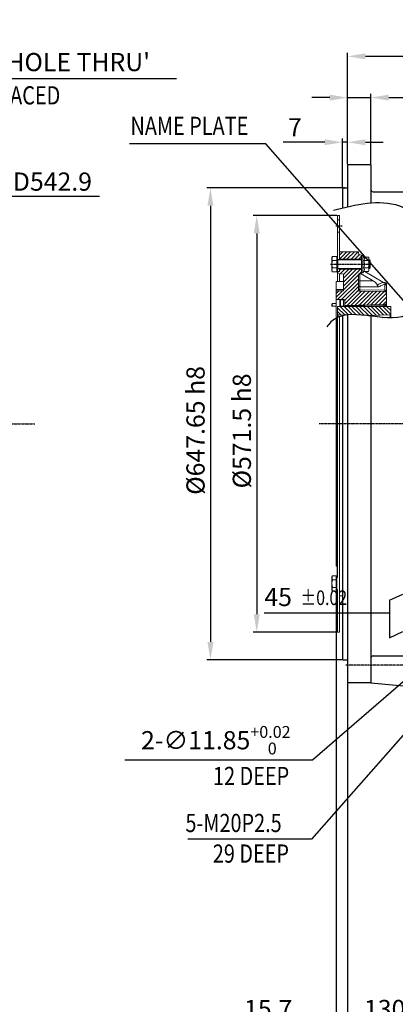
# Model space of a CAD drawing. Units: millimetres. Extents: x 0 to 4413, y -22 to 3150.
# Drawn here: x 1127 to 1643, y 703 to 2054 of the extents above; entities that cross this region are included whole.
import ezdxf

# ---------------------------------------------------------------- set-up
doc = ezdxf.new("R2010")
doc.units = ezdxf.units.MM
doc.linetypes.add('CENTER', pattern=[2, 1.25, -0.25, 0.25, -0.25])
for name, color, linetype in [('1', 1, 'CENTER'), ('4', 4, 'Continuous'), ('DIM', 6, 'Continuous')]:
    doc.layers.add(name, color=color, linetype=linetype)
doc.styles.add('GHS', font='romans', dxfattribs={"bigfont": 'ghs'})
doc.styles.get("Standard").update_dxf_attribs({"font": 'arial.ttf'})
doc.dimstyles.new('A1', dxfattribs={"dimtxt": 5, "dimasz": 3.5, "dimexe": 2, "dimexo": 0.7, "dimgap": 2, "dimtad": 1, "dimtoh": 1, "dimdsep": 46, "dimtxsty": 'Standard', "dimcen": 0, "dimclrd": 2, "dimclre": 2, "dimclrt": 6, "dimaunit": 1, "dimadec": 0, "dimazin": 0, "dimtp": 0.02, "dimtfac": 0.65, "dimtmove": 0, "dimatfit": 3, "dimfxl": 0, "dimtolj": 1, "dimarcsym": 0})

# ---------------------------------------------------------------- blocks, each defined once
blk = doc.blocks.new('*D41')
at = {"layer": 'DEFPOINTS', "color": 0}
for p in [(1755.2, 1234.6), (1764.2, 1242.4)]:
    blk.add_point(p, dxfattribs=at)
at = {"layer": 'DIM', "color": 2, "lineweight": -2}
for p, q in [((1782.7, 1258.5), (1801.2, 1274.5)), ((1764.2, 1242.4), (1755.2, 1234.6)), ((1529.3, 1038.7), (1736.7, 1218.6)), ((1271.5, 1038.7), (1529.3, 1038.7))]:
    blk.add_line(p, q, dxfattribs=at)
at = {"layer": 'DIM', "color": 2}
for points in [[(1780, 1261.6), (1785.4, 1255.4), (1764.2, 1242.4)], [(1734, 1221.7), (1739.4, 1215.5), (1755.2, 1234.6)]]:
    blk.add_solid(points, dxfattribs=at)
at = {"layer": 'DIM', "color": 6, "insert": (1396.4, 1065.7), "char_height": 25, "attachment_point": 5, "style": 'GHS'}
blk.add_mtext('\\A1;{2-∅11.85{\\H16.250000;\\S+0.02^  0;}}', dxfattribs=at)
blk = doc.blocks.new('*D73')
at = {"layer": 'DEFPOINTS', "color": 0}
for p in [(1577.4, 1144.3), (2161.1, 1010.8), (2161.1, 608.5)]:
    blk.add_point(p, dxfattribs=at)
at = {"layer": 'DIM', "color": 2, "lineweight": -2}
for p, q in [((1577.4, 1143.6), (1577.4, 603.5)), ((2161.1, 1010.1), (2161.1, 603.5)), ((1601.9, 608.5), (2136.6, 608.5))]:
    blk.add_line(p, q, dxfattribs=at)
at = {"layer": 'DIM', "color": 2}
for points in [[(1601.9, 612.6), (1601.9, 604.5), (1577.4, 608.5)], [(2136.6, 612.6), (2136.6, 604.5), (2161.1, 608.5)]]:
    blk.add_solid(points, dxfattribs=at)
at = {"layer": 'DIM', "color": 6, "insert": (1893.8, 635.6), "char_height": 25, "attachment_point": 5, "style": 'GHS'}
blk.add_mtext('\\A1;(583.7)', dxfattribs=at)
blk = doc.blocks.new('*D75')
at = {"layer": 'DEFPOINTS', "color": 0}
for p in [(953.5, 1699.9), (586.6, 1299.7)]:
    blk.add_point(p, dxfattribs=at)
at = {"layer": 'DIM', "color": 2, "lineweight": -2}
for p, q in [((1056, 1811.7), (970.1, 1717.9)), ((1236.6, 1811.7), (1056, 1811.7)), ((586.6, 1299.7), (953.5, 1699.9)), ((570, 1281.6), (553.5, 1263.6))]:
    blk.add_line(p, q, dxfattribs=at)
at = {"layer": 'DIM', "color": 2}
for points in [[(967, 1720.7), (973.1, 1715.2), (953.5, 1699.9)], [(567, 1284.4), (573, 1278.9), (586.6, 1299.7)]]:
    blk.add_solid(points, dxfattribs=at)
at = {"layer": 'DIM', "color": 6, "insert": (1150.3, 1832.2), "char_height": 25, "attachment_point": 5, "style": 'GHS'}
blk.add_mtext('\\A1;PCD542.9', dxfattribs=at)
blk = doc.blocks.new('*D76')
at = {"layer": 'DEFPOINTS', "color": 0}
for p in [(852.8, 1767.1), (846, 1751.6)]:
    blk.add_point(p, dxfattribs=at)
at = {"layer": 'DIM', "color": 2, "lineweight": -2}
for p, q in [((944, 1973.3), (862.8, 1789.6)), ((1342.5, 1973.3), (944, 1973.3)), ((846, 1751.6), (852.8, 1767.1)), ((836.1, 1729.2), (826.2, 1706.8))]:
    blk.add_line(p, q, dxfattribs=at)
at = {"layer": 'DIM', "color": 2}
for points in [[(859, 1791.2), (866.5, 1787.9), (852.8, 1767.1)], [(832.3, 1730.8), (839.8, 1727.5), (846, 1751.6)]]:
    blk.add_solid(points, dxfattribs=at)
at = {"layer": 'DIM', "color": 6, "insert": (1147.2, 1996.2), "char_height": 25, "attachment_point": 5, "style": 'GHS'}
blk.add_mtext("\\A1;12-%%c17 HOLE THRU'", dxfattribs=at)
blk = doc.blocks.new('*D77')
at = {"layer": 'DEFPOINTS', "color": 0, "linetype": 'Continuous'}
for p in [(1563.4, 1785.5), (1452.6, 1214), (1563.4, 1214)]:
    blk.add_point(p, dxfattribs=at)
at = {"layer": 'DIM', "color": 2, "linetype": 'Continuous', "lineweight": -2}
for p, q in [((1562.7, 1785.5), (1447.6, 1785.5)), ((1452.6, 1761), (1452.6, 1238.5)), ((1562.7, 1214), (1447.6, 1214))]:
    blk.add_line(p, q, dxfattribs=at)
at = {"layer": 'DIM', "color": 2, "linetype": 'Continuous'}
for points in [[(1448.5, 1761), (1456.7, 1761), (1452.6, 1785.5)], [(1448.5, 1238.5), (1456.7, 1238.5), (1452.6, 1214)]]:
    blk.add_solid(points, dxfattribs=at)
at = {"layer": 'DIM', "color": 6, "linetype": 'Continuous', "insert": (1432.1, 1490.1), "char_height": 25, "attachment_point": 5, "rotation": 90, "style": 'GHS'}
blk.add_mtext('\\A1;%%C571.5 h8', dxfattribs=at)
blk = doc.blocks.new('*D78')
at = {"layer": 'DEFPOINTS', "color": 0, "linetype": 'Continuous'}
for p in [(1574.4, 1823.6), (1389, 1176), (1571.4, 1176)]:
    blk.add_point(p, dxfattribs=at)
at = {"layer": 'DIM', "color": 2, "linetype": 'Continuous', "lineweight": -2}
for p, q in [((1573.7, 1823.6), (1384, 1823.6)), ((1389, 1799.1), (1389, 1200.5)), ((1570.7, 1176), (1384, 1176))]:
    blk.add_line(p, q, dxfattribs=at)
at = {"layer": 'DIM', "color": 2, "linetype": 'Continuous'}
for points in [[(1384.9, 1799.1), (1393.1, 1799.1), (1389, 1823.6)], [(1384.9, 1200.5), (1393.1, 1200.5), (1389, 1176)]]:
    blk.add_solid(points, dxfattribs=at)
at = {"layer": 'DIM', "color": 6, "linetype": 'Continuous', "insert": (1368.5, 1490.8), "char_height": 25, "attachment_point": 5, "rotation": 90, "style": 'GHS'}
blk.add_mtext('\\A1;%%C647.65 h8', dxfattribs=at)
blk = doc.blocks.new('*D79')
at = {"layer": 'DEFPOINTS', "color": 0}
for p in [(1570.4, 1886.2), (1577.4, 1855.3), (1570.4, 1822.6)]:
    blk.add_point(p, dxfattribs=at)
at = {"layer": 'DIM', "color": 2, "lineweight": -2}
for p, q in [((1545.9, 1886.2), (1488.7, 1886.2)), ((1570.4, 1823.3), (1570.4, 1891.2)), ((1577.4, 1886.2), (1570.4, 1886.2)), ((1577.4, 1856), (1577.4, 1891.2)), ((1601.9, 1886.2), (1626.4, 1886.2))]:
    blk.add_line(p, q, dxfattribs=at)
at = {"layer": 'DIM', "color": 2}
for points in [[(1545.9, 1890.3), (1545.9, 1882.1), (1570.4, 1886.2)], [(1601.9, 1890.3), (1601.9, 1882.1), (1577.4, 1886.2)]]:
    blk.add_solid(points, dxfattribs=at)
at = {"layer": 'DIM', "color": 6, "insert": (1505, 1906.7), "char_height": 25, "attachment_point": 5, "style": 'GHS'}
blk.add_mtext('\\A1;7', dxfattribs=at)
blk = doc.blocks.new('*D80')
at = {"layer": 'DEFPOINTS', "color": 0}
for p in [(1609.4, 1947.4), (1577.4, 1855.3), (1609.4, 1855.3)]:
    blk.add_point(p, dxfattribs=at)
at = {"layer": 'DIM', "color": 2, "lineweight": -2}
for p, q in [((1552.9, 1947.4), (1528.4, 1947.4)), ((1577.4, 1856), (1577.4, 1952.4)), ((1577.4, 1947.4), (1609.4, 1947.4)), ((1609.4, 1856), (1609.4, 1952.4)), ((1633.9, 1947.4), (1714.9, 1947.4))]:
    blk.add_line(p, q, dxfattribs=at)
at = {"layer": 'DIM', "color": 2}
for points in [[(1552.9, 1951.5), (1552.9, 1943.4), (1577.4, 1947.4)], [(1633.9, 1951.5), (1633.9, 1943.4), (1609.4, 1947.4)]]:
    blk.add_solid(points, dxfattribs=at)
at = {"layer": 'DIM', "color": 6, "insert": (1686.6, 1967.9), "char_height": 25, "attachment_point": 5, "style": 'GHS'}
blk.add_mtext('\\A1;32', dxfattribs=at)
blk = doc.blocks.new('*D81')
at = {"layer": 'DEFPOINTS', "color": 0}
for p in [(1898.4, 2004.1), (1577.4, 1855.3), (1898.4, 1816.5)]:
    blk.add_point(p, dxfattribs=at)
at = {"layer": 'DIM', "color": 2, "lineweight": -2}
for p, q in [((1577.4, 1856), (1577.4, 2009.1)), ((1601.9, 2004.1), (1873.9, 2004.1)), ((1898.4, 1817.2), (1898.4, 2009.1))]:
    blk.add_line(p, q, dxfattribs=at)
at = {"layer": 'DIM', "color": 2}
for points in [[(1601.9, 2008.2), (1601.9, 2000), (1577.4, 2004.1)], [(1873.9, 2008.2), (1873.9, 2000), (1898.4, 2004.1)]]:
    blk.add_solid(points, dxfattribs=at)
at = {"layer": 'DIM', "color": 6, "insert": (1737.9, 2024.6), "char_height": 25, "attachment_point": 5, "style": 'GHS'}
blk.add_mtext('\\A1;321.1', dxfattribs=at)
blk = doc.blocks.new('_DotSmall')
at = {"color": 0, "linetype": 'ByBlock', "const_width": 0.5}
blk.add_lwpolyline([(-0.0625, 0, 1), (0.0625, 0, 1)], format="xyb", close=True, dxfattribs=at)
blk = doc.blocks.new('*D82')
at = {"layer": 'DEFPOINTS', "color": 0}
for p in [(1577.4, 1144.3), (1707.6, 810.7), (1707.6, 676.4)]:
    blk.add_point(p, dxfattribs=at)
at = {"layer": 'DIM', "color": 2, "lineweight": -2}
for p, q in [((1577.4, 1143.6), (1577.4, 671.4)), ((1707.6, 810), (1707.6, 671.4)), ((1577.4, 676.4), (1683.1, 676.4))]:
    blk.add_line(p, q, dxfattribs=at)
at = {"layer": 'DIM', "color": 2}
blk.add_solid([(1683.1, 680.5), (1683.1, 672.3), (1707.6, 676.4)], dxfattribs=at)
at = {"layer": 'DIM', "color": 2, "lineweight": -2, "xscale": 24.5, "yscale": 24.5, "zscale": 24.5, "rotation": 180}
blk.add_blockref('_DotSmall', (1577.4, 676.4), dxfattribs=at)
at = {"layer": 'DIM', "color": 6, "insert": (1642.5, 696.9), "char_height": 25, "attachment_point": 5, "style": 'GHS'}
blk.add_mtext('\\A1;130.2', dxfattribs=at)
blk = doc.blocks.new('*D83')
at = {"layer": 'DEFPOINTS', "color": 0}
for p in [(1561.7, 1291.1), (1577.4, 1144.3), (1577.4, 676.4)]:
    blk.add_point(p, dxfattribs=at)
at = {"layer": 'DIM', "color": 2, "lineweight": -2}
for p, q in [((1561.7, 1290.4), (1561.7, 671.4)), ((1577.4, 1143.6), (1577.4, 671.4)), ((1537.2, 676.4), (1424.1, 676.4)), ((1577.4, 676.4), (1561.7, 676.4)), ((1577.4, 676.4), (1626.4, 676.4))]:
    blk.add_line(p, q, dxfattribs=at)
at = {"layer": 'DIM', "color": 2}
blk.add_solid([(1537.2, 680.5), (1537.2, 672.3), (1561.7, 676.4)], dxfattribs=at)
at = {"layer": 'DIM', "color": 2, "lineweight": -2, "xscale": 24.5, "yscale": 24.5, "zscale": 24.5, "rotation": 180}
blk.add_blockref('_DotSmall', (1577.4, 676.4), dxfattribs=at)
at = {"layer": 'DIM', "color": 6, "insert": (1468.4, 696.9), "char_height": 25, "attachment_point": 5, "style": 'GHS'}
blk.add_mtext('\\A1;15.7', dxfattribs=at)

msp = doc.modelspace()

# ---------------------------------------------------------------- hatches: boundary and pattern name
h = msp.add_hatch()
h.set_pattern_fill('ANSI31', color=1, scale=30)
h.set_pattern_definition([(45, (227.0043, 195.7127), (-2.6516504, 2.6516504), [])])
h.paths.add_polyline_path([(1566.37751096, 1735.78545145), (1566.37751096, 1726.23305419), (1596.67751096, 1725.61045145), (1596.67751096, 1730.88545145), (1596.67751096, 1731.38545145), (1594.24339052, 1731.81465256, -0.3639702343), (1592.17751096, 1734.27667194), (1592.17751096, 1735.78545145)])
edge = h.paths.add_edge_path()
edge.add_line((1571.67751096, 1682.1990222), (1561.67751096, 1682.37521009))
edge.add_line((1561.67751096, 1682.37521009), (1561.67751096, 1670.28325171))
edge.add_line((1561.67751096, 1670.28325171), (1571.13387994, 1670.44831325))
edge.add_arc((1571.17751096, 1667.94869401), 2.5, 0, 91, ccw=False)
edge.add_line((1573.67751096, 1667.94869401), (1573.67751096, 1662.39271249))
edge.add_line((1573.67751096, 1662.39271249), (1628.71243713, 1663.3533507))
edge.add_arc((1628.67751096, 1665.35304572), 2, 271.0006119175, 360)
edge.add_line((1630.67751096, 1665.35304572), (1630.67751096, 1679.1796761))
edge.add_spline(control_points=[(1630.67751096, 1679.1796761), (1630.66866731, 1679.32127821), (1630.64574606, 1679.68828715), (1630.4157401, 1680.24887562), (1629.97182886, 1680.76296337), (1629.38161507, 1681.11676468), (1628.93547107, 1681.16870583), (1628.71241577, 1681.19467445)], knot_values=[0, 0, 0, 0, 0.1366617902, 0.3542044619, 0.5700682809, 0.7850502435, 1, 1, 1, 1], degree=3, periodic=0)
edge.add_line((1628.71241577, 1681.19467445), (1594.14260615, 1681.80332026))
edge.add_spline(control_points=[(1594.14260615, 1681.80332026), (1593.91971809, 1681.82926465), (1593.47390621, 1681.88115758), (1592.88416559, 1682.23467191), (1592.44055264, 1682.74847911), (1592.20965568, 1683.31046126), (1592.1865137, 1683.67937323), (1592.17751096, 1683.82288821)], knot_values=[0, 0, 0, 0, 0.2145099485, 0.4290543109, 0.644432458, 0.8616762973, 1, 1, 1, 1], degree=3, periodic=0)
edge.add_line((1592.17751096, 1683.80177461), (1592.17751096, 1703.91378078))
edge.add_arc((1594.17751096, 1703.91378078), 2, 99.9999999975, 180, ccw=False)
edge.add_line((1593.8302146, 1705.88339628), (1596.67751096, 1706.38545145))
edge.add_line((1596.67751096, 1706.38545145), (1596.67751096, 1706.88545145))
edge.add_line((1596.67751096, 1706.88545145), (1596.67751096, 1712.11045145))
edge.add_line((1596.67751096, 1712.11045145), (1566.37751096, 1711.48784871))
edge.add_line((1566.37751096, 1711.48784871), (1566.37751096, 1708.78545145))
edge.add_line((1566.37751096, 1708.78545145), (1563.37751096, 1708.78545145))
edge.add_line((1563.37751096, 1708.78545145), (1563.37751096, 1706.10548773))
edge.add_line((1563.37751096, 1706.10548773), (1571.67751096, 1705.37933182))
edge.add_line((1571.67751096, 1705.37933182), (1571.67751096, 1682.1990222))
h = msp.add_hatch()
h.set_pattern_fill('ANSI31', color=1, scale=30, angle=90)
h.set_pattern_definition([(135, (227.0043, 195.7127), (-2.6516504, -2.6516504), [])])
edge = h.paths.add_edge_path()
edge.add_line((1636.67751096, 1660.78545145), (1563.67751096, 1660.78545145))
edge.add_line((1563.67751096, 1660.78545145), (1563.67751096, 1650.47722015))
edge.add_arc((1564.67751096, 1650.47722015), 1, 180, 268)
edge.add_line((1564.64261146, 1649.47782932), (1575.51320677, 1649.09821977))
edge.add_spline(control_points=[(1575.51320677, 1649.09821977), (1585.12119993, 1650.35433457), (1595.95020441, 1649.22794941), (1606.95086305, 1647.86155181)], knot_values=[304.5245004515, 304.5245004515, 304.5245004515, 304.5245004515, 334.3296023603, 334.3296023603, 334.3296023603, 334.3296023603], degree=3, periodic=0)
edge.add_spline(control_points=[(1606.95086305, 1647.86155181), (1606.97164544, 1647.8777517), (1607.11082881, 1647.9841343), (1607.38097724, 1648.16446977), (1607.78322274, 1648.36155285), (1608.22011238, 1648.49497603), (1608.52434171, 1648.52064216), (1608.67978652, 1648.53375557)], knot_values=[0.0000018863, 0.0000018863, 0.0000018863, 0.0000018863, 0.0090920589, 0.0604300964, 0.1118305258, 0.1632455248, 0.2169620328, 0.2169620328, 0.2169620328, 0.2169620328], degree=3, periodic=0)
edge.add_spline(control_points=[(1608.67978652, 1648.53375557), (1608.67895332, 1648.53047853), (1608.67515166, 1648.51523337), (1608.6925754, 1648.28191734), (1608.73333045, 1647.8679056), (1608.75712668, 1647.63556166)], knot_values=[0.4975829518, 0.4975829518, 0.4975829518, 0.4975829518, 0.5625169326, 0.7956658377, 0.9995087104, 0.9995087104, 0.9995087104, 0.9995087104], degree=3, periodic=0)
edge.add_line((1608.67338005, 1648.53360557), (1635.71241046, 1649.47782932))
edge.add_arc((1635.67751096, 1650.47722015), 1, 272.0000000003, 360)
edge.add_line((1636.67751096, 1650.47722015), (1636.67751096, 1660.78545145))

# ---------------------------------------------------------------- linework, layer by layer
for p, q in [((1609.37751096, 1855.28545145), (1577.37751096, 1855.28545145)), ((1577.37751096, 1855.28545145), (1577.37751096, 1797.41373294)), ((1609.37751096, 1855.28545145), (1609.37751096, 1802.8166408)), ((1571.37751096, 1823.61045145), (1570.37751096, 1822.61045145)), ((1570.37751096, 1822.61045145), (1570.37751096, 1795.73923428)), ((1571.37751096, 1823.61045145), (1577.37751096, 1823.61045145)), ((1612.37751096, 1818.25343914), (1697.57751096, 1818.25343914)), ((1577.37751096, 1649.31115521), (1577.37751096, 1144.28545145)), ((1561.67751096, 1644.64754692), (1561.67751096, 1304.46435116)), ((1563.37751096, 1289.00045145), (1563.37751096, 1645.75880248)), ((1570.37751096, 1648.15852683), (1570.37751096, 1176.96045145)), ((1609.37751096, 1647.29230592), (1609.37751096, 1144.28545145)), ((1571.37751096, 1175.96045145), (1570.37751096, 1176.96045145)), ((1571.37751096, 1175.96045145), (1577.37751096, 1175.96045145)), ((1609.37751096, 1144.28545145), (1577.37751096, 1144.28545145)), ((1609.37751096, 1144.28545145), (1693.57751096, 1136.78545145))]:
    msp.add_line(p, q)
at = {"color": 7, "linetype": 'Continuous', "lineweight": 15}
for p, q in [((1566.37751096, 1785.53545145), (1563.37751096, 1785.53545145)), ((1563.37751096, 1785.53545145), (1563.37751096, 1779.73545145)), ((1566.37751096, 1779.73545145), (1566.37751096, 1785.53545145)), ((1563.37751096, 1779.73545145), (1566.37751096, 1779.73545145)), ((1563.37751096, 1762.73545145), (1563.37751096, 1779.73545145)), ((1566.37751096, 1762.73545145), (1566.37751096, 1779.73545145)), ((1566.37751096, 1762.73545145), (1563.37751096, 1762.73545145)), ((1563.37751096, 1762.73545145), (1563.37751096, 1727.20045145)), ((1566.37751096, 1725.38545145), (1566.37751096, 1762.73545145)), ((1555.87751096, 1727.88545145), (1556.68135854, 1729.2777563)), ((1562.77751096, 1729.2777563), (1556.68135854, 1729.2777563)), ((1562.77751096, 1724.08160387), (1562.77751096, 1729.2777563)), ((1566.37751096, 1735.78545145), (1592.17751096, 1735.78545145)), ((1566.37751096, 1726.23305419), (1566.37751096, 1735.78545145)), ((1592.17751096, 1734.27667194), (1592.17751096, 1735.78545145)), ((1594.24339052, 1731.81465256), (1596.67751096, 1731.38545145)), ((1596.67751096, 1730.88545145), (1596.67751096, 1731.38545145)), ((1596.67751096, 1730.88545145), (1598.47751096, 1730.88545145)), ((1596.67751096, 1730.88545145), (1596.67751096, 1718.88545145)), ((1598.47751096, 1730.88545145), (1599.73904752, 1728.70040603)), ((1598.47751096, 1730.88545145), (1598.47751096, 1718.88545145)), ((1555.87751096, 1727.88545145), (1555.87751096, 1726.67968009)), ((1555.87751096, 1726.67968009), (1555.87751096, 1718.88545145)), ((1555.87751096, 1718.88545145), (1555.87751096, 1711.09122282)), ((1562.77751096, 1724.08160387), (1556.68135854, 1724.08160387)), ((1562.77751096, 1727.20045145), (1563.37751096, 1727.20045145)), ((1562.77751096, 1713.68929903), (1562.77751096, 1724.08160387)), ((1563.37751096, 1727.20045145), (1563.37751096, 1718.88545145)), ((1563.37751096, 1718.88545145), (1563.37751096, 1710.57045145)), ((1563.38590298, 1725.38545145), (1566.37751096, 1725.38545145)), ((1563.97751096, 1724.88545145), (1596.67751096, 1724.88545145)), ((1566.37751096, 1726.23305419), (1596.67751096, 1725.61045145)), ((1566.37751096, 1724.88545145), (1566.37751096, 1725.38545145)), ((1596.67751096, 1718.88545145), (1596.67751096, 1706.88545145)), ((1598.47751096, 1718.88545145), (1598.47751096, 1706.88545145)), ((1605.99853084, 1728.70040603), (1599.73904752, 1728.70040603)), ((1605.99853084, 1723.79292874), (1599.73904752, 1723.79292874)), ((1605.99853084, 1728.70040603), (1606.67751096, 1727.88545145)), ((1606.67751096, 1727.72568733), (1605.99853084, 1728.70040603)), ((1605.99853084, 1723.79292874), (1606.67751096, 1724.76764744)), ((1606.67751096, 1727.72568733), (1606.67751096, 1727.88545145)), ((1606.67751096, 1724.76764744), (1606.67751096, 1727.72568733)), ((1606.67751096, 1724.88545145), (1607.30397346, 1724.88545145)), ((1606.67751096, 1721.84349134), (1606.67751096, 1724.76764744)), ((1606.67751096, 1715.92741156), (1606.67751096, 1721.84349134)), ((1606.67751096, 1713.00325546), (1606.67751096, 1715.92741156)), ((1607.30397346, 1724.88545145), (1608.37751096, 1723.81191395)), ((1607.30397346, 1724.88545145), (1607.30397346, 1718.88545145)), ((1607.30397346, 1718.88545145), (1607.30397346, 1712.88545145)), ((1608.37751096, 1723.81191395), (1608.37751096, 1718.88545145)), ((1608.37751096, 1718.88545145), (1608.37751096, 1713.95898895)), ((1555.87751096, 1711.09122282), (1555.87751096, 1709.88545145)), ((1556.68135854, 1708.49314661), (1555.87751096, 1709.88545145)), ((1562.77751096, 1713.68929903), (1556.68135854, 1713.68929903)), ((1562.77751096, 1708.49314661), (1556.68135854, 1708.49314661)), ((1562.77751096, 1708.49314661), (1562.77751096, 1713.68929903)), ((1563.37751096, 1710.57045145), (1562.77751096, 1710.57045145)), ((1563.37751096, 1710.57045145), (1563.37751096, 1708.78545145)), ((1563.37751096, 1708.78545145), (1566.37751096, 1708.78545145)), ((1563.37751096, 1706.10548773), (1563.37751096, 1708.78545145)), ((1563.37751096, 1695.08835348), (1563.37751096, 1706.10548773)), ((1563.37751096, 1706.10548773), (1571.67751096, 1705.37933182)), ((1566.37751096, 1712.38545145), (1563.38590298, 1712.38545145)), ((1596.67751096, 1712.88545145), (1563.97751096, 1712.88545145)), ((1566.37751096, 1712.38545145), (1566.37751096, 1712.88545145)), ((1566.37751096, 1708.78545145), (1566.37751096, 1712.38545145)), ((1596.67751096, 1712.11045145), (1566.37751096, 1711.48784871)), ((1566.37751096, 1708.78545145), (1566.37751096, 1711.48784871)), ((1566.37751096, 1695.03598828), (1566.37751096, 1705.84302174)), ((1571.67751096, 1682.1990222), (1571.67751096, 1705.37933182)), ((1592.17751096, 1683.82288821), (1592.17751096, 1703.91378078)), ((1596.67751096, 1706.38545145), (1593.8302146, 1705.88339628)), ((1595.14845093, 1706.11583691), (1612.481449, 1695.83159649)), ((1598.47751096, 1706.88545145), (1596.67751096, 1706.88545145)), ((1596.67751096, 1706.38545145), (1596.67751096, 1706.88545145)), ((1599.73904752, 1709.07049688), (1598.47751096, 1706.88545145)), ((1605.99853084, 1713.97797416), (1599.73904752, 1713.97797416)), ((1605.99853084, 1709.07049688), (1599.73904752, 1709.07049688)), ((1600.89446682, 1709.07049688), (1625.9667001, 1694.1943125)), ((1606.67751096, 1713.00325546), (1605.99853084, 1713.97797416)), ((1605.99853084, 1709.07049688), (1606.67751096, 1710.04521557)), ((1606.67751096, 1709.88545145), (1605.99853084, 1709.07049688)), ((1606.67751096, 1710.04521557), (1606.67751096, 1713.00325546)), ((1607.30397346, 1712.88545145), (1606.67751096, 1712.88545145)), ((1606.67751096, 1709.88545145), (1606.67751096, 1710.04521557)), ((1608.37751096, 1713.95898895), (1607.30397346, 1712.88545145)), ((1561.67751096, 1695.10655174), (1561.81843662, 1695.11556722)), ((1561.67751096, 1695.10655174), (1561.67751096, 1684.28258137)), ((1561.81866541, 1695.11556323), (1571.67751096, 1694.94347644)), ((1625.9667001, 1694.1943125), (1626.44807864, 1693.91989336)), ((1626.32582472, 1693.98958657), (1628.71241577, 1693.94792847)), ((1630.67751096, 1691.37463927), (1630.67751096, 1691.94823308)), ((1630.67751096, 1681.45419273), (1630.67751096, 1689.5335337)), ((1561.67751096, 1684.28258137), (1561.67751096, 1682.37521009)), ((1561.67751096, 1682.37521009), (1571.67751096, 1682.1990222)), ((1561.67751096, 1670.28325171), (1561.67751096, 1682.37521009)), ((1594.14260615, 1681.80332026), (1628.71241577, 1681.19467445)), ((1630.67751096, 1679.1796761), (1630.67751096, 1681.45419273)), ((1630.67751096, 1665.35304572), (1630.67751096, 1679.1796761)), ((1555.87751096, 1663.71254721), (1556.06529619, 1664.03780076)), ((1555.87751096, 1663.71254721), (1555.87751096, 1661.28545145)), ((1561.67751096, 1664.75074285), (1556.68135854, 1664.75074285)), ((1561.67751096, 1670.28325171), (1571.13387994, 1670.44831325)), ((1561.67751096, 1670.28325171), (1561.67751096, 1644.38245893)), ((1566.67751096, 1669.98825107), (1566.67751096, 1660.78545145)), ((1567.66005855, 1670.08848169), (1571.13387994, 1670.15064668)), ((1571.67751096, 1661.29662283), (1571.67751096, 1670.21648512)), ((1573.67751096, 1662.39271249), (1573.67751096, 1667.94869401)), ((1573.67751096, 1662.39271249), (1628.71241577, 1663.35335033)), ((1628.71241577, 1663.3372869), (1573.67751096, 1662.3767434)), ((1573.67751096, 1662.39271249), (1573.67751096, 1662.3767434)), ((1628.67751096, 1663.33667769), (1628.67751096, 1661.36780578)), ((1630.67751096, 1665.3367859), (1630.67751096, 1665.35304572)), ((1630.67751096, 1661.28545145), (1630.67751096, 1665.3367859)), ((1555.88031082, 1661.28545145), (1555.87751096, 1661.28545145)), ((1555.88031082, 1661.28545145), (1561.67751096, 1661.28545145)), ((1636.67751096, 1660.78545145), (1563.67751096, 1660.78545145)), ((1563.67751096, 1660.78545145), (1563.67751096, 1650.47722015)), ((1563.67751096, 1650.47722015), (1563.67751096, 1645.8956866)), ((1575.51320677, 1649.09821977), (1564.64261146, 1649.47782932)), ((1571.50269707, 1661.28545145), (1567.66005855, 1661.28545145)), ((1571.67751096, 1660.78545145), (1571.67751096, 1661.32923567)), ((1574.17751096, 1661.28545145), (1626.17751096, 1661.28545145)), ((1635.71241046, 1649.47782932), (1608.67980543, 1648.53382995)), ((1628.67751096, 1661.31054142), (1628.67751096, 1660.78545145)), ((1628.86221259, 1661.28545145), (1629.19514905, 1661.28545145)), ((1630.67751096, 1660.78545145), (1630.67751096, 1661.28545145)), ((1636.67751096, 1660.78545145), (1636.67751096, 1650.47722015)), ((1636.67751096, 1645.79023769), (1636.67751096, 1650.47722015)), ((1566.37751096, 1646.97796391), (1566.37751096, 1236.83545145)), ((1636.67751096, 1644.88430578), (1636.67751096, 1645.79023769)), ((1561.67751096, 1304.46435116), (1561.67751096, 1315.28832153)), ((1561.67751096, 1304.46435116), (1561.67751096, 1315.28832153)), ((1561.67751096, 1304.46435116), (1561.81843662, 1304.45533568)), ((1561.67751096, 1304.46435116), (1561.81843662, 1304.45533568)), ((1561.81866541, 1304.45533968), (1563.37751096, 1304.48254943)), ((1556.68135854, 1291.0777563), (1555.87751096, 1289.68545145)), ((1555.87751096, 1288.47968009), (1555.87751096, 1289.68545145)), ((1555.87751096, 1280.68545145), (1555.87751096, 1288.47968009)), ((1562.77751096, 1291.0777563), (1556.68135854, 1291.0777563)), ((1562.77751096, 1285.88160387), (1556.68135854, 1285.88160387)), ((1562.77751096, 1291.0777563), (1562.77751096, 1285.88160387)), ((1563.37751096, 1289.00045145), (1562.77751096, 1289.00045145)), ((1563.37751096, 1289.00045145), (1562.77751096, 1289.00045145)), ((1562.77751096, 1285.88160387), (1562.77751096, 1275.48929903)), ((1555.87751096, 1272.89122282), (1555.87751096, 1280.68545145)), ((1555.87751096, 1271.68545145), (1555.87751096, 1272.89122282)), ((1555.87751096, 1271.68545145), (1556.68135854, 1270.29314661)), ((1562.77751096, 1275.48929903), (1556.68135854, 1275.48929903)), ((1562.77751096, 1270.29314661), (1556.68135854, 1270.29314661)), ((1562.77751096, 1275.48929903), (1562.77751096, 1270.29314661)), ((1562.77751096, 1272.37045145), (1563.37751096, 1272.37045145)), ((1563.37751096, 1236.83545145), (1563.37751096, 1272.37045145)), ((1566.37751096, 1263.78545145), (1570.37751096, 1263.78545145)), ((1563.37751096, 1236.83545145), (1563.37751096, 1219.83545145)), ((1566.37751096, 1236.83545145), (1566.37751096, 1219.83545145)), ((1563.37751096, 1214.03545145), (1563.37751096, 1219.83545145)), ((1566.37751096, 1219.83545145), (1566.37751096, 1214.03545145)), ((1566.37751096, 1214.03545145), (1563.37751096, 1214.03545145))]:
    msp.add_line(p, q, dxfattribs=at)
at = {"color": 8, "linetype": 'Continuous', "lineweight": 0}
for p, q in [((1563.97751096, 1724.88545145), (1563.97751096, 1718.88545145)), ((1563.97751096, 1718.88545145), (1563.97751096, 1712.88545145)), ((1594.15507458, 1696.00086596), (1594.15507458, 1705.94067786)), ((1612.481449, 1695.83159649), (1594.15507458, 1696.00086596)), ((1628.71241577, 1693.94792847), (1628.71241577, 1693.11743418)), ((1628.71241577, 1691.48366998), (1628.71241577, 1683.23850923)), ((1571.67751096, 1684.12683085), (1561.67751096, 1684.28258137)), ((1594.14260615, 1683.77693582), (1594.14260615, 1687.84869029)), ((1628.71241577, 1683.23850923), (1594.14260615, 1683.77693582)), ((1594.14260615, 1681.62664441), (1594.14260615, 1683.77693582)), ((1628.71241577, 1683.23850923), (1628.71241577, 1681.02322614)), ((1567.66005855, 1661.28545145), (1567.66005855, 1670.21329438)), ((1571.13387994, 1670.44831325), (1571.13387994, 1670.15064668)), ((1574.17751096, 1661.28545145), (1574.17751096, 1662.38547008)), ((1626.17751096, 1661.28545145), (1626.17751096, 1663.29304431)), ((1628.71241577, 1663.35335033), (1628.71241577, 1663.3372869)), ((1629.19514905, 1663.40512397), (1629.19514905, 1661.28545145)), ((1564.64261146, 1646.31254436), (1564.64261146, 1649.47782932)), ((1567.66005855, 1660.78545145), (1567.66005855, 1661.28545145)), ((1574.17751096, 1660.78545145), (1574.17751096, 1661.28545145)), ((1626.17751096, 1660.78545145), (1626.17751096, 1661.28545145)), ((1629.19514905, 1661.28545145), (1629.19514905, 1660.78545145)), ((1635.71241046, 1649.47782932), (1635.71241046, 1645.57602481)), ((1624.92118551, 1645.49525208), (1635.71241046, 1645.57602481)), ((1635.71241046, 1645.57602481), (1635.71241046, 1644.89118238))]:
    msp.add_line(p, q, dxfattribs=at)
at = {"ltscale": 2}
msp.add_line((1612.37751096, 1181.28545145), (1683.57751096, 1181.28545145), dxfattribs=at)
at = {"color": 8, "linetype": 'Continuous', "lineweight": 0, "flags": 128}
msp.add_lwpolyline([(1594.14260615, 1687.84869029), (1602.17423357, 1687.771922), (1617.99629385, 1687.62015028), (1620.31832185, 1687.59781571)], dxfattribs=at)
for centre, start, end in [((1612.37751096, 1821.25343914), 180, 270), ((1612.37751096, 1178.28545145), 90, 180.0000000004)]:
    msp.add_arc(centre, 3, start, end)
at = {"color": 7, "linetype": 'Continuous', "lineweight": 15}
for centre, radius, start, end in [((1594.67751096, 1734.27667194), 2.5, 180, 260), ((1563.97751096, 1725.48545145), 0.6, 180, 270), ((1563.97751096, 1712.28545145), 0.6, 90, 180), ((1594.17751096, 1703.91378078), 2, 100, 180), ((1628.67751096, 1691.94823308), 2, 0, 89), ((1571.17751096, 1667.94869401), 2.5, 0, 91), ((1628.67751096, 1665.35304572), 2, 271, 0), ((1628.6776132, 1665.33688182), 1.99989776, 270.9971216004, 359.997252158), ((1564.67751096, 1650.47722015), 1, 180, 268), ((1635.67751096, 1650.47722015), 1, 272, 0)]:
    msp.add_arc(centre, radius, start, end, dxfattribs=at)
at = {"color": 8, "linetype": 'Continuous', "lineweight": 0}
for centre, radius, start, end in [((1593.91405678, 1694.24335315), 1.77396192, 82.1914084032, 168.2114324031), ((1594.11009052, 1689.78218484), 1.93376794, 182.0087979708, 270.9634538843), ((1628.70299346, 1689.50902283), 1.97466963, 0.7112102573, 89.7266070239), ((1594.07141579, 1685.6727858), 1.89718614, 183.3702993676, 272.1504819874), ((1628.78360613, 1681.34265924), 1.89718614, 3.3702993676, 92.1504819874), ((1635.93574347, 1646.85099142), 1.29437919, 260.0644298103, 304.9644558071)]:
    msp.add_arc(centre, radius, start, end, dxfattribs=at)
at = {"color": 8, "linetype": 'Continuous', "lineweight": 0, "extrusion": (0, 0, -1)}
msp.add_ellipse((1728.33524915, 1593.31718528), major_axis=(116.61302196, -91.0935478), ratio=0.4053360107, start_param=3.284175978, end_param=3.421303011, dxfattribs=at)
at = {"color": 7, "linetype": 'Continuous', "lineweight": 15}
for points, knots in [([(1555.87751096, 1726.67968009), (1555.87847077, 1726.74126287), (1555.88573928, 1727.2076228), (1556.06130274, 1728.086921), (1556.47341449, 1728.87839366), (1556.68135854, 1729.2777563)], [0, 0, 0, 0, 0.0700900317, 0.5307844344, 1, 1, 1, 1]), ([(1556.68135854, 1724.08160387), (1556.45668473, 1724.50354287), (1556.0032178, 1725.35515699), (1555.91966624, 1726.23550667), (1555.87751096, 1726.67968009)], [0, 0, 0, 0, 0.4954579635, 1, 1, 1, 1]), ([(1555.87751096, 1718.88545145), (1555.90170996, 1719.53410096), (1555.95043728, 1720.84022718), (1556.27227213, 1722.57469754), (1556.56290106, 1723.64525519), (1556.68135854, 1724.08160387)], [0, 0, 0, 0, 0.3688686705, 0.7427571279, 1, 1, 1, 1]), ([(1556.68135854, 1713.68929903), (1556.51698746, 1714.30834757), (1556.18685164, 1715.55169347), (1555.92152319, 1717.29585467), (1555.89057641, 1718.41356446), (1555.87751096, 1718.88545145)], [0, 0, 0, 0, 0.3642523061, 0.7315930594, 1, 1, 1, 1]), ([(1599.73904752, 1723.79292874), (1599.9583252, 1724.21886328), (1600.40163552, 1725.07996862), (1600.5638099, 1726.35580968), (1600.3257687, 1727.57542889), (1599.93581237, 1728.3231298), (1599.73904752, 1728.70040603)], [0, 0, 0, 0, 0.2646049375, 0.5349477462, 0.7653431252, 1, 1, 1, 1]), ([(1599.73904752, 1713.97797416), (1600.02865856, 1715.15565669), (1600.51657227, 1717.13972286), (1600.51899588, 1720.043606), (1600.19041938, 1722.1358821), (1599.85309501, 1723.37424512), (1599.73904752, 1723.79292874)], [0, 0, 0, 0, 0.3640223656, 0.6132760277, 0.8692507857, 1, 1, 1, 1]), ([(1606.67751096, 1721.84349134), (1606.60579489, 1722.09050232), (1606.41375517, 1722.75194288), (1606.15847695, 1723.39193672), (1605.99853084, 1723.79292874)], [0, 0, 0, 0, 0.3734439472, 1, 1, 1, 1]), ([(1605.99853084, 1713.97797416), (1606.09249879, 1714.20900093), (1606.35197679, 1714.84694576), (1606.55073286, 1715.50662807), (1606.67751096, 1715.92741156)], [0, 0, 0, 0, 0.3621422358, 1, 1, 1, 1]), ([(1555.87751096, 1711.09122282), (1555.87847077, 1711.1528056), (1555.88573928, 1711.61916553), (1556.06130274, 1712.49846373), (1556.47341449, 1713.2899364), (1556.68135854, 1713.68929903)], [0, 0, 0, 0, 0.0700900317, 0.5307844344, 1, 1, 1, 1]), ([(1556.68135854, 1708.49314661), (1556.4629698, 1708.9150399), (1556.13364876, 1709.55123729), (1555.91176242, 1710.42501006), (1555.88895244, 1710.86867874), (1555.87751096, 1711.09122282)], [0, 0, 0, 0, 0.4952513202, 0.7468182046, 1, 1, 1, 1]), ([(1599.73904752, 1709.07049688), (1599.9583252, 1709.49643142), (1600.40163552, 1710.35753676), (1600.5638099, 1711.63337782), (1600.3257687, 1712.85299702), (1599.93581237, 1713.60069794), (1599.73904752, 1713.97797416)], [0, 0, 0, 0, 0.2646049375, 0.5349477462, 0.7653431252, 1, 1, 1, 1]), ([(1618.15244632, 1690.20307316), (1618.08139872, 1690.34595409), (1617.76175384, 1690.98877885), (1616.76263507, 1692.36946087), (1614.89204847, 1694.24149193), (1613.33423588, 1695.26907239), (1612.481449, 1695.83159649)], [0, 0, 0, 0, 0.0608608046, 0.2738142379, 0.6024671419, 1, 1, 1, 1]), ([(1618.15244632, 1690.20307316), (1618.43316914, 1689.68975272), (1618.99826241, 1688.6564419), (1619.78731313, 1687.93086465), (1620.22838197, 1687.64922908), (1620.3156157, 1687.59936266), (1620.31832185, 1687.59781571)], [0, 0, 0, 0, 0.4421903149, 0.8901263232, 0.9965915102, 1, 1, 1, 1]), ([(1628.70851631, 1693.08202558), (1628.3196063, 1693.18454792), (1627.53717718, 1693.39080763), (1626.81253439, 1693.7428402), (1626.44807864, 1693.91989336)], [0, 0, 0, 0, 0.497054622, 1, 1, 1, 1]), ([(1628.70851631, 1693.08202558), (1628.78243242, 1693.06316123), (1628.93167824, 1693.02507176), (1629.12735413, 1692.96152736), (1629.28591498, 1692.90334827), (1629.36394203, 1692.87143007), (1629.40316677, 1692.85538457)], [0, 0, 0, 0, 0.3329242664, 0.6722155156, 0.8352204762, 1, 1, 1, 1]), ([(1629.40316677, 1692.85538457), (1629.60430024, 1692.74546018), (1630.00616024, 1692.52583382), (1630.4346985, 1691.96112495), (1630.64170409, 1691.39468758), (1630.67726374, 1691.02182912), (1630.67750404, 1690.88658285), (1630.67751096, 1690.88268698)], [0, 0, 0, 0, 0.2744066274, 0.5482580653, 0.8357700768, 0.9952692303, 1, 1, 1, 1]), ([(1630.67751096, 1689.5335337), (1630.67751096, 1689.70929912), (1630.67751096, 1690.06226784), (1630.67751096, 1690.60847224), (1630.67751096, 1690.88268698)], [0, 0, 0, 0, 0.4979631398, 1, 1, 1, 1]), ([(1594.14260615, 1681.80332026), (1593.91971809, 1681.82926465), (1593.47390621, 1681.88115758), (1592.88416559, 1682.23467191), (1592.44055264, 1682.74847911), (1592.20965568, 1683.31046126), (1592.1865137, 1683.67937323), (1592.17751096, 1683.82288821)], [0, 0, 0, 0, 0.2145099485, 0.4290543109, 0.644432458, 0.8616762973, 1, 1, 1, 1]), ([(1628.71241577, 1681.19467445), (1628.93547107, 1681.16870583), (1629.38161507, 1681.11676468), (1629.97182886, 1680.76296337), (1630.4157401, 1680.24887562), (1630.64574606, 1679.68828715), (1630.66866731, 1679.32127821), (1630.67751096, 1679.1796761)], [0, 0, 0, 0, 0.2149497565, 0.4299317191, 0.6457955381, 0.8633382098, 1, 1, 1, 1]), ([(1555.88031082, 1661.28545145), (1555.97934743, 1662.13848339), (1556.11552798, 1663.31144731), (1556.56009939, 1664.44229759), (1556.68135854, 1664.75074285)], [0, 0, 0, 0, 0.7272448238, 1, 1, 1, 1]), ([(1556.68135854, 1664.75074285), (1556.43097835, 1664.53336483), (1556.15770795, 1664.29611371), (1556.08447062, 1664.05081909), (1556.07833597, 1664.03027224)], [0, 0, 0, 0, 0.916236023, 1, 1, 1, 1]), ([(1566.67751096, 1669.98825107), (1566.67902023, 1669.99186931), (1566.68616085, 1670.00898777), (1566.78974418, 1670.03518467), (1567.03955262, 1670.06170064), (1567.31238747, 1670.07860693), (1567.53039764, 1670.08603445), (1567.64692511, 1670.08823381), (1567.66005855, 1670.08848169)], [0, 0, 0, 0, 0.0895125113, 0.4234981574, 0.6360341345, 0.8065664768, 0.9781987238, 1, 1, 1, 1]), ([(1571.13387994, 1670.15064668), (1571.36823183, 1670.13629514), (1571.83593879, 1670.10765311), (1572.52498798, 1669.81973717), (1573.16265752, 1669.30498782), (1573.59859199, 1668.57890949), (1573.65298219, 1668.01701984), (1573.67751096, 1667.76362011)], [0, 0, 0, 0, 0.1543318795, 0.3080073011, 0.5177784367, 0.7825288064, 1, 1, 1, 1]), ([(1567.66005855, 1661.28545145), (1567.55028959, 1661.28545145), (1567.33073734, 1661.28545145), (1567.03970226, 1661.28545145), (1566.81770809, 1661.28545145), (1566.69575269, 1661.28545145), (1566.68282681, 1661.28545145), (1566.67751096, 1661.28545145)], [0, 0, 0, 0, 0.2090562322, 0.4181397283, 0.62999202, 0.8478317187, 1, 1, 1, 1]), ([(1571.69584117, 1661.28545145), (1571.68817855, 1661.28545145), (1571.66382071, 1661.28545145), (1571.87118121, 1661.28545145), (1572.37170846, 1661.28545145), (1573.08729588, 1661.28545145), (1573.72867845, 1661.28545145), (1574.09302135, 1661.28545145), (1574.17751096, 1661.28545145)], [0, 0, 0, 0, 0.0989702342, 0.3146052408, 0.5282904394, 0.7366511347, 0.9389304846, 1, 1, 1, 1]), ([(1608.67980289, 1648.53375695), (1608.52435262, 1648.52064308), (1608.22011765, 1648.49497763), (1607.78322274, 1648.36155285), (1607.38097724, 1648.16446977), (1607.01154165, 1647.91785594), (1606.78545813, 1647.728906), (1606.67856644, 1647.63024012)], [0, 0, 0, 0, 0.05371839422, 0.10513339325, 0.15653382267, 0.20787186018, 0.25806220802, 0.25806220802, 0.25806220802, 0.25806220802]), ([(1626.17751096, 1661.28545145), (1626.4525596, 1661.28545145), (1627.00260976, 1661.28545145), (1627.73853117, 1661.28545145), (1628.30114104, 1661.28545145), (1628.64558762, 1661.28545145), (1628.65248084, 1661.28545145), (1628.65565563, 1661.28545145)], [0, 0, 0, 0, 0.2025607098, 0.4050867278, 0.6099964374, 0.8203778946, 1, 1, 1, 1]), ([(1629.19514905, 1661.28545145), (1629.40523219, 1661.28545145), (1629.8253321, 1661.28545145), (1630.30736531, 1661.28545145), (1630.62079621, 1661.28545145), (1630.65910723, 1661.28545145), (1630.67751096, 1661.28545145)], [0, 0, 0, 0, 0.25289462, 0.5057093295, 0.7625542409, 1, 1, 1, 1]), ([(1556.68135854, 1291.0777563), (1556.4629698, 1290.655863), (1556.13364876, 1290.01966561), (1555.91176242, 1289.14589284), (1555.88895244, 1288.70222417), (1555.87751096, 1288.47968009)], [0, 0, 0, 0, 0.4952513202, 0.7468182046, 1, 1, 1, 1]), ([(1555.87751096, 1288.47968009), (1555.87847077, 1288.4180973), (1555.88573928, 1287.95173737), (1556.06130274, 1287.07243917), (1556.47341449, 1286.28096651), (1556.68135854, 1285.88160387)], [0, 0, 0, 0, 0.0700900317, 0.5307844344, 1, 1, 1, 1]), ([(1556.68135854, 1285.88160387), (1556.51698746, 1285.26255534), (1556.18685164, 1284.01920943), (1555.92152319, 1282.27504823), (1555.89057641, 1281.15733844), (1555.87751096, 1280.68545145)], [0, 0, 0, 0, 0.3642523061, 0.7315930594, 1, 1, 1, 1]), ([(1555.87751096, 1280.68545145), (1555.90170996, 1280.03680195), (1555.95043728, 1278.73067572), (1556.27227213, 1276.99620536), (1556.56290106, 1275.92564771), (1556.68135854, 1275.48929903)], [0, 0, 0, 0, 0.3688686705, 0.7427571279, 1, 1, 1, 1]), ([(1556.68135854, 1275.48929903), (1556.45668473, 1275.06736003), (1556.0032178, 1274.21574591), (1555.91966624, 1273.33539624), (1555.87751096, 1272.89122282)], [0, 0, 0, 0, 0.4954579635, 1, 1, 1, 1]), ([(1555.87751096, 1272.89122282), (1555.87847077, 1272.82964004), (1555.88573928, 1272.3632801), (1556.06130274, 1271.4839819), (1556.47341449, 1270.69250924), (1556.68135854, 1270.29314661)], [0, 0, 0, 0, 0.0700900317, 0.5307844344, 1, 1, 1, 1])]:
    msp.add_open_spline(points, degree=3, knots=knots, dxfattribs=at)
at = {"color": 8, "linetype": 'Continuous', "lineweight": 0}
for points, knots in [([(1594.14260615, 1687.84869029), (1594.13857309, 1688.10266185), (1594.13050668, 1688.61062309), (1594.12476213, 1689.95288036), (1594.12466963, 1691.54778381), (1594.13064878, 1693.25427013), (1594.14119367, 1694.82150163), (1594.15069536, 1695.6287946), (1594.15507458, 1696.00086596)], [0, 0, 0, 0, 0.1708171601, 0.3416464985, 0.5124445508, 0.683218192, 0.8539991744, 1, 1, 1, 1]), ([(1620.31832185, 1687.59781571), (1621.92794552, 1688.54871588), (1624.54425165, 1690.0943231), (1627.554251, 1691.09762649), (1628.71241577, 1691.48366998)], [0, 0, 0, 0, 0.6152275688, 1, 1, 1, 1]), ([(1629.40316677, 1692.85538457), (1629.31097191, 1692.63234739), (1629.1261075, 1692.18512461), (1628.89457178, 1691.76359315), (1628.75682256, 1691.55191087), (1628.71241577, 1691.48366998)], [0, 0, 0, 0, 0.4026836339, 0.8074406669, 1, 1, 1, 1]), ([(1608.78493967, 1647.36697357), (1608.77811629, 1647.43221178), (1608.74260742, 1647.77410144), (1608.69337138, 1648.27125874), (1608.6751346, 1648.51546175), (1608.67896589, 1648.53052845), (1608.67980543, 1648.53382995)], [0.42348210159, 0.42348210159, 0.42348210159, 0.42348210159, 0.4746534338, 0.70142582442, 0.93457472954, 1, 1, 1, 1])]:
    msp.add_open_spline(points, degree=3, knots=knots, dxfattribs=at)
at = {"layer": '1'}
for p, q in [((1569.77620103, 1771.23545145), (1561.37751096, 1771.23545145)), ((1553.87751096, 1718.88545145), (1610.37751096, 1718.88545145))]:
    msp.add_line(p, q, dxfattribs=at)
at = {"layer": '1', "linetype": 'CENTER'}
for p, q in [((392.44783823, 1499.78545145), (1147.64412183, 1499.78545145)), ((2211.40683, 1499.78545145), (1538.07787911, 1499.78545145)), ((2211.40683, 1499.78545145), (1538.07787911, 1499.78545145)), ((2418.70556735, 1168.78545145), (1574.8727481, 1168.78545145))]:
    msp.add_line(p, q, dxfattribs=at)
at = {"layer": '4'}
msp.add_spline([(1557.7794861, 1792.82478168), (1648.48589055, 1798.96424919), (1672.81997626, 1783.89354127), (1657.89252778, 1648.67833312), (1554.53790628, 1639.64967644), (1548.74039015, 1632.76516306)], degree=3, dxfattribs=at)
at = {"layer": 'DIM', "color": 2}
for p, q in [((1634.87567671, 1257.8391939), (1653.11382414, 1266.29376012)), ((1634.87567671, 1257.8391939), (1634.87567671, 1206.33638066)), ((1634.87567671, 1240.03577991), (1462.56402028, 1240.03577991)), ((1634.87567671, 1206.33638066), (1653.11382414, 1214.79094688))]:
    msp.add_line(p, q, dxfattribs=at)

# ---------------------------------------------------------------- texts
at = {"layer": 'DIM', "style": 'GHS', "width": 0.8}
for s, p in [('EQUALLY SPACED', (957.6289461, 1938.06753068)), ('NAME PLATE', (1279.19930994, 1896.1738034)), ('12 DEEP', (1392.57271184, 1004.17597673)), ('29 DEEP', (1392.28708082, 897.67911311))]:
    msp.add_text(s, height=25, dxfattribs=at).set_placement(p)
at = {"layer": 'DIM', "color": 6, "style": 'GHS'}
msp.add_text('45', height=25, dxfattribs=at).set_placement((1463.08043398, 1249.74785109))
at = {"layer": 'DIM', "color": 6, "style": 'GHS', "width": 0.8}
for s, height, p in [('%%P0.02', 20, (1512.45742302, 1251.18785109)), ('5-M20P2.5', 25, (1354.64718874, 939.6873005))]:
    msp.add_text(s, height=height, dxfattribs=at).set_placement(p)

# ---------------------------------------------------------------- dimensions: what is measured, and where the dimension line sits
at = {"layer": 'DIM'}
for p1, p2, override, picture, middle in [((845.97369343, 1751.60006863), (852.84686512, 1767.14868628), {"dimscale": 1, "dimtxt": 25, "dimasz": 24.5, "dimexe": 5, "dimgap": 8, "dimpost": "12-%%c<> HOLE THRU'", "dimtxsty": 'GHS', "dimaunit": 0}, '*D76', (1147.22080327, 1973.31789589)), ((586.59580214, 1299.69406275), (953.49615791, 1699.87684016), {"dimscale": 1, "dimtxt": 25, "dimasz": 24.5, "dimexe": 5, "dimgap": 8, "dimdec": 1, "dimpost": 'PCD<>', "dimtxsty": 'GHS', "dimaunit": 0}, '*D75', (1150.310933, 1811.68059153))]:
    dim = msp.add_diameter_dim_2p(p1=p1, p2=p2, dimstyle='A1', override=override, dxfattribs=at)
    dim.commit()
    dim.dimension.update_dxf_attribs({"geometry": picture, "text_midpoint": middle, "dimtype": 163})
for base, p1, p2, override, picture, middle in [((1898.4275110334, 2004.1096188889), (1577.3775109597, 1855.2854514517), (1898.4275110334, 1816.4699011996), {"dimscale": 1, "dimtxt": 25, "dimasz": 24.5, "dimexe": 5, "dimgap": 8, "dimdec": 1, "dimtxsty": 'GHS', "dimaunit": 0, "dimtm": 0.02, "dimtfac": 0.8}, '*D81', (1737.9025109966, 2004.1096188889)), ((1609.37751096, 1947.43837127), (1577.37751096, 1855.28545145), (1609.37751096, 1855.28545145), {"dimscale": 1, "dimtxt": 25, "dimasz": 24.5, "dimexe": 5, "dimgap": 8, "dimdec": 1, "dimtxsty": 'GHS', "dimaunit": 0, "dimtm": 0.02, "dimtfac": 0.8}, '*D80', (1686.6156062, 1947.43837127)), ((1570.37751096, 1886.18240498), (1577.37751096, 1855.28545145), (1570.37751096, 1822.61045145), {"dimscale": 1, "dimtxt": 25, "dimasz": 24.5, "dimexe": 5, "dimgap": 8, "dimdec": 1, "dimtxsty": 'GHS', "dimaunit": 0, "dimtm": 0.02, "dimtfac": 0.8}, '*D79', (1505.04417763, 1886.18240498)), ((1577.3775109597, 676.3807416202), (1561.6775109597, 1291.0777562975), (1577.3775109597, 1144.2854514517), {"dimscale": 1, "dimtxt": 25, "dimasz": 24.5, "dimexe": 5, "dimgap": 8, "dimdec": 8, "dimtxsty": 'GHS', "dimblk2": 'DotSmall', "dimsah": 1, "dimaunit": 0, "dimtm": 0.02, "dimtfac": 0.8}, '*D83', (1468.3679871502, 676.3807416202)), ((1707.57751096, 676.38074162), (1577.37751096, 1144.28545145), (1707.57751096, 810.7285046), {"dimscale": 1, "dimtxt": 25, "dimasz": 24.5, "dimexe": 5, "dimgap": 8, "dimdec": 1, "dimtxsty": 'GHS', "dimblk1": 'DotSmall', "dimsah": 1, "dimaunit": 0, "dimtm": 0.02, "dimtfac": 0.8}, '*D82', (1642.47751096, 676.38074162)), ((2161.07751096, 608.54151692), (1577.37751096, 1144.28545145), (2161.07751096, 1010.78545145), {"dimtxt": 25, "dimasz": 24.5, "dimexe": 5, "dimgap": 8, "dimdec": 1, "dimpost": '(<>)', "dimtxsty": 'GHS', "dimaunit": 0, "dimtm": 0.02, "dimtfac": 0.8}, '*D73', (1893.82751096, 608.54151692))]:
    dim = msp.add_linear_dim(base=base, p1=p1, p2=p2, dimstyle='A1', override=override, dxfattribs=at)
    dim.commit()
    dim.dimension.update_dxf_attribs({"geometry": picture, "text_midpoint": middle, "dimtype": 160})
at = {"layer": 'DIM', "linetype": 'Continuous'}
for base, p1, p2, override, picture, middle in [((1388.9750164868, 1175.9604514517), (1574.3775109597, 1823.6104514517), (1571.3775109598, 1175.9604514517), {"dimscale": 1, "dimtxt": 25, "dimasz": 24.5, "dimexe": 5, "dimgap": 8, "dimdec": 7, "dimpost": '%%C<> h8', "dimtxsty": 'GHS', "dimaunit": 0, "dimtm": 0.02, "dimtfac": 0.8, "dimtdec": 1}, '*D78', (1388.9750164868, 1490.7927062543)), ((1452.6270860747, 1214.0354514521), (1563.3775109597, 1785.5354514514), (1563.3775109597, 1214.0354514521), {"dimscale": 1, "dimtxt": 25, "dimasz": 24.5, "dimexe": 5, "dimgap": 8, "dimdec": 8, "dimpost": '%%C<> h8', "dimtxsty": 'GHS', "dimaunit": 0, "dimtm": 0.02, "dimtfac": 0.8, "dimtdec": 1}, '*D77', (1452.6270860747, 1490.1012787905))]:
    dim = msp.add_linear_dim(base=base, p1=p1, p2=p2, angle=90, dimstyle='A1', override=override, dxfattribs=at)
    dim.commit()
    dim.dimension.update_dxf_attribs({"geometry": picture, "text_midpoint": middle, "dimtype": 160})
at = {"layer": 'DIM'}
dim = msp.add_diameter_dim_2p(p1=(1764.16856906, 1242.41235204), p2=(1755.21715339, 1234.64738857), text='{2-<>}', dimstyle='A1', override={"dimscale": 1, "dimtxt": 25, "dimasz": 24.5, "dimexe": 5, "dimgap": 8, "dimtxsty": 'GHS', "dimaunit": 0, "dimtol": 1}, dxfattribs=at)
dim.commit()
dim.dimension.update_dxf_attribs({"geometry": '*D41', "text_midpoint": (1396.42429995, 1038.70446459), "dimtype": 163})

# ---------------------------------------------------------------- leaders
for points in [[(1755.60340907, 1553.28192057), (1465.21218324, 1884.18178082), (1277.66917696, 1884.18178082)], [(1753.27400591, 1186.27587616), (1527.69659729, 929.74687784), (1357.86792296, 929.74687784)]]:
    msp.add_leader(points, dimstyle='A1', override={"dimtxt": 11, "dimasz": 24.5, "dimgap": -2}, dxfattribs=at)

doc.saveas('drawing.dxf')
